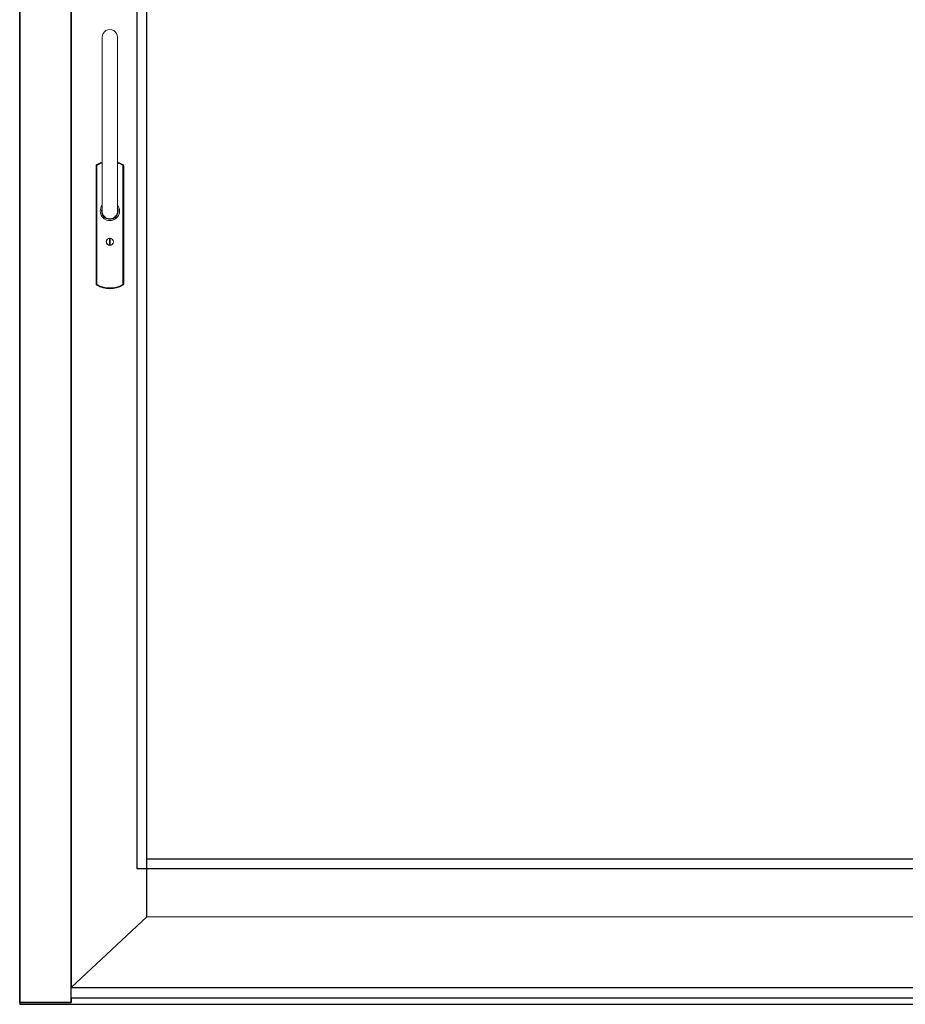
# Model space of a CAD drawing. Units: inches. Extents: x -1027 to 1464, y -138 to 949.
# Drawn here: x -145 to -100, y 53 to 103 of the extents above; entities that cross this region are included whole.
import ezdxf

# ---------------------------------------------------------------- set-up
doc = ezdxf.new("R2010")
doc.units = ezdxf.units.IN
doc.header["$LTSCALE"] = 0.35
doc.header["$MEASUREMENT"] = 0
doc.layers.get('0').update_dxf_attribs({"lineweight": 13})
doc.layers.add('2D_Phase 3', color=6, linetype='Continuous', plot=False)
doc.layers.add('Clad-Wood', color=252, linetype='Continuous')
doc.layers.add('GRAYED-BACK', color=253, linetype='Continuous')
doc.layers.add('LINE', color=7, linetype='Continuous', lineweight=25)

# ---------------------------------------------------------------- blocks, each defined once
blk = doc.blocks.new('A$C1E3B5BAF')
at = {"color": 2, "lineweight": 13}
for p, q in [((-0.394, 12.87), (-0.394, 11.614)), ((0.394, 11.614), (0.394, 12.87)), ((-0.394, 11.614), (-0.394, 5.236)), ((0.394, 5.236), (0.394, 11.614)), ((-0.709, 0.242), (-0.709, 6.293)), ((-0.669, 6.293), (-0.669, 0.242)), ((0.669, 0.242), (0.669, 6.293)), ((0.709, 6.293), (0.709, 0.242)), ((-0.394, 5.236), (-0.394, 3.976)), ((0.394, 3.976), (0.394, 5.236)), ((-0.023, 2.222), (-0.023, 2.581)), ((0.023, 2.581), (0.023, 2.222))]:
    blk.add_line(p, q, dxfattribs=at)
blk.add_circle((0, 2.402), 0.181, dxfattribs=at)
for centre, radius, start, end in [((0, 12.873), 0.394, 359.9499, 180.3026), ((-0.63, 6.293), 0.0787, 119.0991, 180), ((-0.63, 6.293), 0.0394, 119.0991, 180), ((0, 5.161), 1.374, 106.6505, 119.0991), ((0, 5.161), 1.335, 107.1567, 119.0991), ((0, 5.161), 1.374, 60.9009, 73.3495), ((0, 5.161), 1.335, 60.9009, 72.8433), ((0.63, 6.293), 0.0394, 0, 60.9009), ((0.63, 6.293), 0.0787, 0, 60.9009), ((0, 3.976), 0.492, 143.5471, 180), ((0, 3.976), 0.492, 180, 35.7742), ((0, 3.976), 0.425, 159.6621, 0), ((0, 3.976), 0.425, 0, 21.7517), ((0, 3.976), 0.394, 180, 0), ((0, 2.402), 0.181, 97.1368, 262.8632), ((0, 2.402), 0.181, 7.1368, 172.8632), ((0, 2.402), 0.181, 277.1368, 82.8632), ((0, 2.402), 0.181, 187.1368, 352.8632), ((-0.63, 0.242), 0.0787, 180, 240.9009), ((-0.63, 0.242), 0.0394, 180, 240.9009), ((0, 1.374), 1.374, 240.9009, 299.0991), ((0, 1.374), 1.335, 240.9009, 299.0991), ((0.63, 0.242), 0.0394, 299.0991, 0), ((0.63, 0.242), 0.0787, 299.0991, 0)]:
    blk.add_arc(centre, radius, start, end, dxfattribs=at)

msp = doc.modelspace()

# ---------------------------------------------------------------- linework, layer by layer
at = {"lineweight": 13}
msp.add_lwpolyline([(-93.22566, 60.17505), (-138.33785, 60.17505), (-138.33785, 57.22364), (-93.22566, 57.22364)], close=True, dxfattribs=at)
at = {"layer": '2D_Phase 3'}
msp.add_lwpolyline([(-138.83785, 156.61257), (-93.33672, 156.61257), (-93.33672, 59.67505), (-138.83785, 59.67505)], close=True, dxfattribs=at)
at = {"layer": 'Clad-Wood'}
msp.add_lwpolyline([(-144.84728, 52.83443), (-144.84728, 162.11314), (-39.15535, 162.11313), (-39.15535, 52.83443)], dxfattribs=at)
at = {"layer": 'LINE'}
for points in [[(-144.84728, 52.83443), (-142.22228, 52.83443), (-142.22228, 159.48814), (-144.84728, 162.11314)], [(-142.22228, 53.61256), (-93.22566, 53.61256), (-93.22566, 159.48814), (-142.22228, 159.48814)], [(-142.22228, 53.61256), (-138.33785, 57.22364), (-138.33785, 156.11257), (-142.22228, 159.48814)], [(-138.33785, 156.11257), (-93.22566, 156.11257), (-93.22566, 60.17505), (-138.33785, 60.17505)], [(-144.84728, 52.83443), (-144.84728, 52.74642), (-39.15535, 52.74642), (-39.15535, 52.83443), (-41.78035, 52.83443), (-41.78035, 53.06138), (-142.22228, 53.06138), (-142.22228, 52.83443)]]:
    msp.add_lwpolyline(points, close=True, dxfattribs=at)

# ---------------------------------------------------------------- block references
at = {"layer": 'GRAYED-BACK'}
msp.add_blockref('A$C1E3B5BAF', (-140.23409, 89.37719), dxfattribs=at)

doc.saveas('drawing.dxf')
